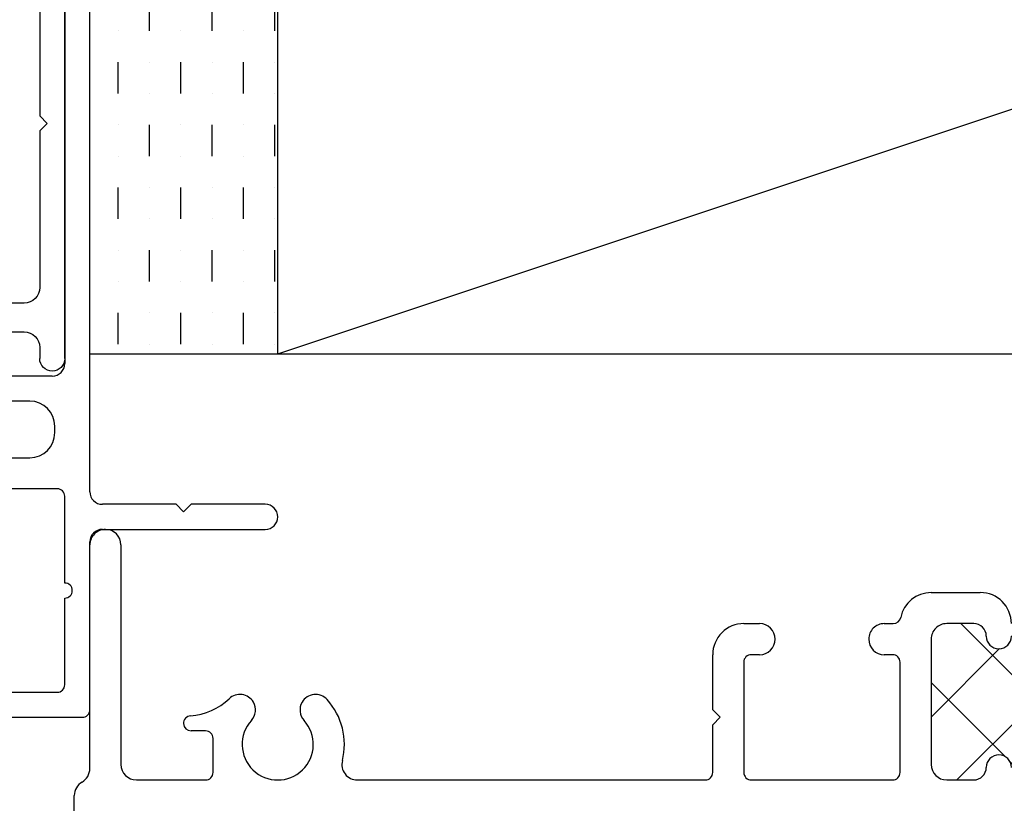
# Model space of a CAD drawing. Extents: x -352.9 to -318.2, y -158.3 to -117.1.
# Drawn here: x -323.3 to -321.4, y -120.7 to -119.1 of the extents above; entities that cross this region are included whole.
import ezdxf

# ---------------------------------------------------------------- set-up
doc = ezdxf.new("R2010")
doc.units = 0
doc.header["$LTSCALE"] = 0.3
doc.header["$MEASUREMENT"] = 0
doc.layers.get('0').update_dxf_attribs({"linetype": 'CONTINUOUS'})
for name, color, linetype in [('b200530$0$THERMAL', 3, 'CONTINUOUS'), ('e200530$0$EXT_FRAME', 5, 'CONTINUOUS'), ('E850081$0$EXT_MISC', 5, 'CONTINUOUS'), ('E850083$0$GF_MISC', 5, 'CONTINUOUS')]:
    doc.layers.add(name, color=color, linetype=linetype)

# ---------------------------------------------------------------- blocks, each defined once
blk = doc.blocks.new('e200530')
at = {"layer": 'e200530$0$EXT_FRAME'}
for p, q in [((0.207, -1.532), (0.207, -1.532)), ((0.419, -1.532), (0.419, -1.532)), ((0.095, -1.667), (0.095, -1.569)), ((0.182, -1.557), (0.182, -1.557)), ((0.444, -1.557), (0.444, -1.557)), ((0.157, -1.582), (0.157, -1.636)), ((0.469, -1.636), (0.469, -1.582)), ((0.188, -1.667), (0.438, -1.667)), ((0.454, -1.729), (0.234, -1.729)), ((0.157, -1.7605), (0.157, -1.7425)), ((0.219, -1.744), (0.219, -1.7605)), ((0.469, -2.026), (0.469, -1.744)), ((0.188, -1.7915), (0.188, -1.7915)), ((0.188, -1.9785), (0.188, -1.9785)), ((0.157, -2.041), (0.157, -2.0095)), ((0.219, -2.0095), (0.219, -2.026)), ((0.234, -2.041), (0.454, -2.041)), ((0.344, -2.088), (0.329, -2.103)), ((0.359, -2.103), (0.344, -2.088)), ((0.329, -2.103), (0.219, -2.103)), ((0.454, -2.103), (0.359, -2.103)), ((0.469, -2.812), (0.469, -2.118)), ((0.3138, -2.9224), (0.3138, -2.9224)), ((0.3137, -3.0197), (0.3138, -3.0196)), ((0.454, -3.1), (0.386, -3.1)), ((0.371, -3.115), (0.371, -3.144)), ((0.469, -3.253), (0.469, -3.115)), ((0, -3.284), (0.438, -3.284)), ((-0.031, -3.315), (-0.031, -3.315)), ((0.4463, -3.346), (0, -3.346)), ((0.906, -3.377), (0.5, -3.377))]:
    blk.add_line(p, q, dxfattribs=at)
for centre, radius, start, end in [((0.157, -1.569), 0.062, 90, 180), ((0.182, -1.532), 0.025, 0, 90), ((0.444, -1.532), 0.025, 90, 180), ((0.182, -1.532), 0.025, 270, 0), ((0.444, -1.532), 0.025, 180, 270), ((0.182, -1.582), 0.025, 90, 180), ((0.444, -1.582), 0.025, 0, 90), ((0.188, -1.636), 0.031, 180, 270), ((0.438, -1.636), 0.031, 270, 0), ((0.157, -1.667), 0.062, 180, 258.7673), ((0.142, -1.7425), 0.015, 0, 78.7673), ((0.234, -1.744), 0.015, 90, 180), ((0.454, -1.744), 0.015, 0, 90), ((0.188, -1.7605), 0.031, 180, 270), ((0.188, -1.7605), 0.031, 270, 0), ((0.188, -2.0095), 0.031, 90, 180), ((0.188, -2.0095), 0.031, 0, 90), ((0.219, -2.041), 0.062, 180, 270), ((0.234, -2.026), 0.015, 180, 270), ((0.454, -2.026), 0.015, 270, 0), ((0.454, -2.118), 0.015, 0, 90), ((0.438, -2.812), 0.031, 255.8826, 0), ((0.398, -2.971), 0.133, 75.8826, 132.3075), ((0.3293, -2.8956), 0.031, 132.3075, 240), ((0.398, -2.971), 0.071, 227.6933, 132.3071), ((0.3293, -2.8956), 0.031, 240, 312.3071), ((0.3292, -3.0465), 0.031, 120, 223.6735), ((0.3293, -3.0464), 0.031, 47.6933, 120), ((0.2164, -3.1542), 0.125, 4.1939, 43.6735), ((0.386, -3.115), 0.015, 90, 180), ((0.454, -3.115), 0.015, 0, 90), ((0.356, -3.144), 0.015, 184.1939, 0), ((0.438, -3.253), 0.031, 270, 0), ((0, -3.315), 0.031, 90, 180), ((0, -3.315), 0.031, 180, 270), ((0.4463, -3.377), 0.031, 29.9989, 90), ((0.5, -3.346), 0.031, 209.9989, 270)]:
    blk.add_arc(centre, radius, start, end, dxfattribs=at)
blk = doc.blocks.new('b200530')
at = {"layer": 'b200530$0$THERMAL'}
h = blk.add_hatch(dxfattribs=at)
h.set_pattern_fill('NET', color=256, angle=45, style=0)
h.paths.add_polyline_path([(0.469, -1.1686, 0.668179), (0.4434, -1.158), (0.4317, -1.1697, -1), (0.3963, -1.1343), (0.408, -1.1226, 0.668179), (0.3974, -1.097), (0.188, -1.097, 0.414214), (0.157, -1.128), (0.157, -1.182, 0.414214), (0.182, -1.207), (0.182, -1.207, -0.414214), (0.207, -1.232), (0.207, -1.232, -0.414214), (0.182, -1.257), (0.157, -1.257, -0.11157), (0.157, -1.507), (0.182, -1.507, -0.414214), (0.207, -1.532), (0.207, -1.532, -0.414214), (0.182, -1.557), (0.182, -1.557, 0.414214), (0.157, -1.582), (0.157, -1.636, 0.414214), (0.188, -1.667), (0.438, -1.667, 0.414214), (0.469, -1.636), (0.469, -1.582, 0.414214), (0.444, -1.557), (0.444, -1.557, -0.414214), (0.419, -1.532), (0.419, -1.532, -0.414214), (0.444, -1.507), (0.454, -1.507, 0.414214), (0.469, -1.492)])
blk.add_blockref('e200530', (0, 0))
blk = doc.blocks.new('E850081')
at = {"layer": 'E850081$0$EXT_MISC'}
for p, q in [((-0.9655, 1.3), (-1.3132, 1.3)), ((-1.3739, 1.2508), (-1.5845, 0.25)), ((-1.0035, 1.25), (-1.2824, 1.25)), ((-0.9035, 0.075), (-0.9035, 1.238)), ((-1.3313, 1.2103), (-1.3592, 1.0778)), ((-0.9535, 1.175), (-0.9535, 1.2)), ((-1.0285, 1.125), (-1.0035, 1.125)), ((-1.3595, 1.0747), (-1.3595, 0.89)), ((-0.9685, 1.075), (-1.0285, 1.075)), ((-0.9535, 0.89), (-0.9535, 1.06)), ((-1.3445, 0.875), (-1.3374, 0.875)), ((-1.0285, 0.875), (-0.9685, 0.875)), ((-1.3374, 0.825), (-1.3921, 0.825)), ((-0.9785, 0.825), (-1.0285, 0.825)), ((-1.4166, 0.8051), (-1.5165, 0.3301)), ((-0.9535, 0.12), (-0.9535, 0.8)), ((-1.4921, 0.3), (-1.4595, 0.3)), ((-1.5845, 0.25), (-1.5845, 0.015)), ((-1.4595, 0.25), (-1.5195, 0.25)), ((-1.5345, 0.235), (-1.5345, 0.065)), ((1.1155, 0.2248), (1.1155, 0.0748)), ((1.1655, 0.031), (1.1655, 0.2248)), ((-1.1285, 0.065), (-1.1285, 0.2095)), ((-1.0665, 0.2095), (-1.0665, 0.12)), ((0.6251, 0.08), (0.6251, 0.065)), ((0.6651, 0.065), (0.6651, 0.08)), ((-1.0165, 0.07), (-1.0035, 0.07)), ((-1.5195, 0.05), (-1.3465, 0.05)), ((-1.3165, 0.05), (-1.1435, 0.05)), ((0.6101, 0.05), (-0.8785, 0.05)), ((1.0875, 0.05), (0.6801, 0.05)), ((-1.5695, 0), (-1.2345, 0)), ((-1.1345, 0), (1.1345, 0)), ((-1.2095, -0.025), (-1.2095, -0.35)), ((-1.1595, -0.1722), (-1.1595, -0.025)), ((-1.1745, -0.1872), (-1.1595, -0.1722)), ((-1.1595, -0.2022), (-1.1745, -0.1872)), ((-1.1595, -0.35), (-1.1595, -0.2022))]:
    blk.add_line(p, q, dxfattribs=at)
for centre, radius, start, end in [((-1.3132, 1.238), 0.062, 90, 168.1141), ((-0.9655, 1.238), 0.062, 0, 90), ((-1.2824, 1.2), 0.05, 90, 168.1141), ((-1.0035, 1.2), 0.05, 360, 90), ((-1.0035, 1.175), 0.05, 270, 0), ((-1.0285, 1.1), 0.025, 90, 180.0023), ((-1.0285, 1.1), 0.025, 179.9977, 270), ((-1.3445, 1.0747), 0.015, 168.1141, 180), ((-0.9685, 1.06), 0.015, 360, 90), ((-1.3445, 0.89), 0.015, 180, 270), ((-0.9685, 0.89), 0.015, 270, 0), ((-1.3374, 0.85), 0.025, 359.9977, 90), ((-1.0285, 0.85), 0.025, 90, 180.0023), ((-1.3374, 0.85), 0.025, 270, 0.0023), ((-1.0285, 0.85), 0.025, 179.9977, 270), ((-1.3921, 0.8), 0.025, 90, 168.1141), ((-0.9785, 0.8), 0.025, 0, 90), ((-1.4921, 0.325), 0.025, 168.1141, 270), ((-1.4595, 0.275), 0.025, 359.9977, 90), ((-1.4595, 0.275), 0.025, 270, 0.0023), ((-1.5195, 0.235), 0.015, 90, 180), ((-1.0975, 0.2095), 0.031, 0, 180), ((1.1405, 0.2248), 0.025, 0, 180), ((-1.0165, 0.12), 0.05, 180, 270), ((-1.0035, 0.12), 0.05, 270, 0), ((0.6451, 0.08), 0.02, 0, 180), ((-1.5195, 0.065), 0.015, 180, 270), ((-1.1435, 0.065), 0.015, 270, 0), ((-0.8785, 0.075), 0.025, 180, 270), ((0.6101, 0.065), 0.015, 270, 0), ((0.6801, 0.065), 0.015, 180, 270), ((1.0905, 0.0748), 0.025, 263.1571, 0), ((-1.3315, 0.05), 0.015, 180, 0), ((1.1345, 0.031), 0.031, 270, 0), ((-1.5695, 0.015), 0.015, 180, 270), ((-1.2345, -0.025), 0.025, 0, 90), ((-1.1345, -0.025), 0.025, 90, 180), ((-1.1845, -0.35), 0.025, 180, 0)]:
    blk.add_arc(centre, radius, start, end, dxfattribs=at)
blk = doc.blocks.new('B850081')
blk.add_blockref('E850081', (0, 0))
blk = doc.blocks.new('E850083')
at = {"layer": 'E850083$0$GF_MISC'}
for p, q in [((0.808, 0.3212), (0.808, 0.3432)), ((0.858, 0.3432), (0.858, -1.101)), ((-0.2981, 0.1051), (-0.1485, 0.2958)), ((0.2353, 0.0559), (0.5499, 0.2843)), ((0.5681, 0.2902), (0.777, 0.2902)), ((-0.1092, 0.2649), (-0.2587, 0.0743)), ((0.5692, 0.2266), (0.2651, 0.0059)), ((0.777, 0.2325), (0.5874, 0.2325)), ((0.808, -0.111), (0.808, 0.2015)), ((-0.2469, 0.05), (-0.0299, 0.05)), ((0.0001, 0.05), (0.2171, 0.05)), ((0.2469, 0), (-0.2469, 0)), ((0.823, -0.126), (0.808, -0.111)), ((0.808, -0.141), (0.823, -0.126)), ((0.808, -0.361), (0.808, -0.141)), ((0.823, -0.376), (0.808, -0.361)), ((0.808, -0.391), (0.823, -0.376)), ((0.808, -0.611), (0.808, -0.391)), ((0.823, -0.626), (0.808, -0.611)), ((0.808, -0.641), (0.823, -0.626)), ((0.808, -0.861), (0.808, -0.641)), ((0.823, -0.876), (0.808, -0.861)), ((0.808, -0.891), (0.823, -0.876)), ((0.808, -1.101), (0.808, -0.891))]:
    blk.add_line(p, q, dxfattribs=at)
for centre, radius, start, end in [((0.833, 0.3432), 0.025, 0, 180), ((0.777, 0.3212), 0.031, 270, 0), ((-0.1288, 0.2804), 0.025, 321.8888, 141.8878), ((0.5681, 0.2592), 0.031, 90, 125.9779), ((0.5874, 0.2015), 0.031, 90, 125.9779), ((0.777, 0.2015), 0.031, 0, 90), ((-0.2469, 0.065), 0.065, 141.8883, 270), ((-0.2469, 0.065), 0.015, 141.8883, 270), ((-0.0149, 0.05), 0.015, 0, 180), ((0.2171, 0.081), 0.031, 270, 305.9779), ((0.2469, 0.031), 0.031, 270, 305.9779), ((0.833, -1.101), 0.025, 180, 0)]:
    blk.add_arc(centre, radius, start, end, dxfattribs=at)
blk = doc.blocks.new('B850083')
blk.add_blockref('E850083', (0, 0))

msp = doc.modelspace()

# ---------------------------------------------------------------- hatches: boundary and pattern name
h = msp.add_hatch()
h.set_pattern_fill('MUDST', color=256, scale=0.25, angle=90, style=0)
h.set_pattern_definition([(90, (0, -0.013567), (-0.0625, 0.125), [0.0625, -0.0625, 0, -0.0625, 0, -0.0625])])
h.paths.add_polyline_path([(-322.8067, -117.6277), (-323.1817, -117.6277), (-323.1817, -119.7831), (-322.8067, -119.7831)])

# ---------------------------------------------------------------- linework, layer by layer
for p, q in [((-322.8067, -119.7831), (-322.8067, -117.7831)), ((-322.8067, -119.7831), (-318.4726, -118.3384)), ((-323.1817, -119.7831), (-322.8067, -119.7831)), ((-322.8317, -119.7831), (-321.9526, -119.7831)), ((-322.8067, -119.7831), (-319.3067, -119.7831))]:
    msp.add_line(p, q)

# ---------------------------------------------------------------- block references
for name, p, rotation in [('B850081', (-323.1817, -118.9236), 90), ('b200530', (-319.8357, -120.1641), 270)]:
    msp.add_blockref(name, p, dxfattribs=dict(rotation=rotation))
at = {"xscale": -1, "rotation": 180}
msp.add_blockref('B850083', (-324.0897, -119.4489), dxfattribs=at)

doc.saveas('drawing.dxf')
